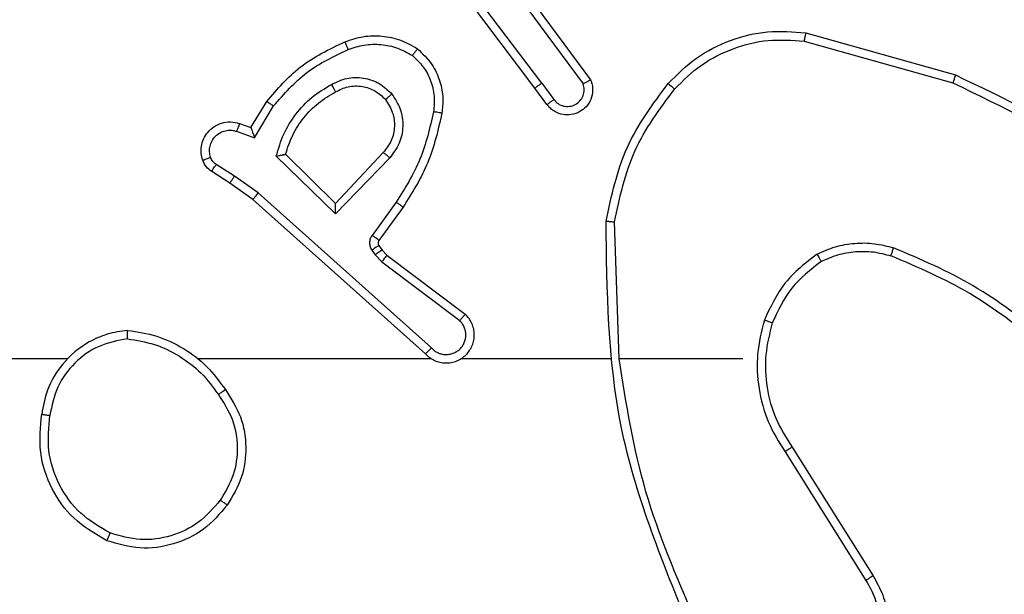
# Model space of a CAD drawing. Units: millimetres. Extents: x -4534 to 4839, y -3372 to 6410.
# Drawn here: x 1178 to 1202, y 2097 to 2111 of the extents above; entities that cross this region are included whole.
import ezdxf

# ---------------------------------------------------------------- set-up
doc = ezdxf.new("R2010")
doc.units = ezdxf.units.MM
doc.layers.add('Toestel 2D', color=7, linetype='Continuous', lineweight=20)

# ---------------------------------------------------------------- blocks, each defined once
blk = doc.blocks.new('1503')
at = {"color": 7, "linetype": 'Continuous', "lineweight": 25}
for p, q in [((1151.9263, 686.7278), (1151.7011, 687.0265)), ((1151.9423, 686.7399), (1151.7162, 687.0396)), ((1151.8882, 686.9779), (1152.0585, 686.7477)), ((1151.8726, 686.9654), (1152.0408, 686.738)), ((1152.569, 686.8591), (1152.9242, 686.7592)), ((1152.5649, 686.8396), (1152.9179, 686.7404)), ((1151.9423, 686.7399), (1151.9709, 686.7009)), ((1151.9548, 686.689), (1151.9263, 686.7278)), ((1151.2524, 686.6344), (1151.2899, 686.6966)), ((1151.2608, 686.6101), (1151.3063, 686.6856)), ((1151.2254, 686.6441), (1151.2524, 686.6344)), ((1151.2185, 686.6254), (1151.2608, 686.6101)), ((1151.5665, 686.5751), (1151.453, 686.4542)), ((1151.4534, 686.4292), (1151.3126, 686.5664)), ((1151.453, 686.4542), (1151.3345, 686.5708)), ((1151.5818, 686.5625), (1151.4534, 686.4292)), ((1151.2025, 686.5021), (1151.1594, 686.5297)), ((1151.2134, 686.5187), (1151.1699, 686.5466)), ((1151.2693, 686.4789), (1151.2134, 686.5187)), ((1151.2571, 686.4631), (1151.2025, 686.5021)), ((1151.6666, 686.0967), (1151.2571, 686.4631)), ((1151.6806, 686.1109), (1151.2693, 686.4789)), ((1151.5971, 686.4571), (1151.5397, 686.3782)), ((1151.6135, 686.4454), (1151.5561, 686.3664)), ((1152.1261, 686.0849), (1152.1151, 686.4103)), ((1151.5393, 686.3429), (1151.5469, 686.3319)), ((1151.556, 686.3542), (1151.5636, 686.3433)), ((1151.5636, 686.3433), (1151.5751, 686.3312)), ((1151.5469, 686.3319), (1151.5629, 686.3153)), ((1151.5751, 686.3312), (1151.7609, 686.191)), ((1151.5629, 686.3153), (1151.7479, 686.1757)), ((1150.8168, 686.0848), (1149.2195, 686.0848)), ((1151.6812, 686.0848), (1151.127, 686.0848)), ((1152.1058, 686.0848), (1151.7503, 686.0848)), ((1152.4195, 686.0848), (1152.1259, 686.0848)), ((1152.5364, 685.8755), (1152.7287, 685.5697)), ((1152.5198, 685.8642), (1152.7119, 685.5588))]:
    blk.add_line(p, q, dxfattribs=at)
for points, knots in [([(1152.2426, 686.7389), (1152.2641, 686.7604), (1152.307, 686.8033), (1152.3892, 686.8443), (1152.4783, 686.8663), (1152.5388, 686.8615), (1152.569, 686.8591)], [0, 0, 0, 0, 0.2500287, 0.5000291, 0.7499993, 1, 1, 1, 1]), ([(1152.569, 686.8591), (1152.569, 686.8589), (1152.5689, 686.8584), (1152.5683, 686.8555), (1152.5675, 686.8519), (1152.5668, 686.8484), (1152.5658, 686.8442), (1152.5652, 686.8412), (1152.5649, 686.8396)], [0, 0, 0, 0, 0.201876, 0.435378, 0.564163, 0.701259, 0.84691, 1, 1, 1, 1]), ([(1151.2899, 686.6966), (1151.315, 686.7259), (1151.3668, 686.7861), (1151.4386, 686.8204), (1151.4755, 686.838)], [0, 0, 0, 0, 0.485365, 1, 1, 1, 1]), ([(1151.4755, 686.838), (1151.4898, 686.8428), (1151.5183, 686.8525), (1151.5638, 686.8531), (1151.6084, 686.8438), (1151.6346, 686.8289), (1151.6476, 686.8214)], [0, 0, 0, 0, 0.250019, 0.499926, 0.750044, 1, 1, 1, 1]), ([(1151.4755, 686.838), (1151.4756, 686.8377), (1151.4757, 686.8371), (1151.4774, 686.8329), (1151.4798, 686.8268), (1151.4818, 686.822), (1151.4828, 686.8196)], [0, 0, 0, 0, 0.250057, 0.499709, 0.74986, 1, 1, 1, 1]), ([(1151.4828, 686.8196), (1151.4955, 686.8239), (1151.5208, 686.8324), (1151.5611, 686.8327), (1151.6006, 686.825), (1151.6239, 686.812), (1151.6356, 686.8055)], [0, 0, 0, 0, 0.249829, 0.500007, 0.750114, 1, 1, 1, 1]), ([(1152.2577, 686.7259), (1152.278, 686.746), (1152.3185, 686.7862), (1152.396, 686.8242), (1152.4795, 686.8457), (1152.5364, 686.8416), (1152.5649, 686.8396)], [0, 0, 0, 0, 0.2498997, 0.5000352, 0.7501255, 1, 1, 1, 1]), ([(1151.3063, 686.6856), (1151.331, 686.7141), (1151.3806, 686.771), (1151.4487, 686.8034), (1151.4828, 686.8196)], [0, 0, 0, 0, 0.499964, 1, 1, 1, 1]), ([(1151.6476, 686.8214), (1151.6475, 686.8212), (1151.6471, 686.8208), (1151.645, 686.8181), (1151.6427, 686.815), (1151.6405, 686.8121), (1151.6381, 686.8089), (1151.6364, 686.8066), (1151.6356, 686.8055)], [0, 0, 0, 0, 0.227323, 0.469229, 0.595931, 0.727069, 0.861674, 1, 1, 1, 1]), ([(1151.6476, 686.8214), (1151.6598, 686.8097), (1151.683, 686.7874), (1151.7018, 686.7453), (1151.7095, 686.7053), (1151.7068, 686.6801), (1151.7055, 686.6684)], [0, 0, 0, 0, 0.294175, 0.558941, 0.794157, 1, 1, 1, 1]), ([(1151.6356, 686.8055), (1151.6446, 686.7968), (1151.6627, 686.7796), (1151.6801, 686.746), (1151.6891, 686.7092), (1151.6868, 686.6843), (1151.6857, 686.6719)], [0, 0, 0, 0, 0.249978, 0.500021, 0.749982, 1, 1, 1, 1]), ([(1151.4432, 686.7367), (1151.4552, 686.7424), (1151.4792, 686.7537), (1151.5196, 686.7539), (1151.5581, 686.7413), (1151.5773, 686.723), (1151.5869, 686.7138)], [0, 0, 0, 0, 0.249994, 0.499952, 0.74964, 1, 1, 1, 1]), ([(1151.9423, 686.7399), (1151.9402, 686.7383), (1151.936, 686.7352), (1151.9307, 686.7312), (1151.927, 686.7284), (1151.9266, 686.728), (1151.9263, 686.7278)], [0, 0, 0, 0, 0.2506855, 0.5004389, 0.7498169, 1, 1, 1, 1]), ([(1152.0585, 686.7477), (1152.06, 686.7437), (1152.0627, 686.7359), (1152.064, 686.7199), (1152.0602, 686.7013), (1152.0488, 686.6835), (1152.0326, 686.6707), (1152.0134, 686.664), (1151.9924, 686.6642), (1151.9757, 686.6702), (1151.963, 686.6791), (1151.9576, 686.6856), (1151.9548, 686.689)], [0, 0, 0, 0, 0.0727293, 0.142603, 0.2731672, 0.3922038, 0.4998537, 0.6234746, 0.7351417, 0.854926, 0.9243523, 1, 1, 1, 1]), ([(1151.9709, 686.7009), (1151.9741, 686.6974), (1151.9805, 686.6902), (1151.9941, 686.6847), (1152.0085, 686.6839), (1152.0224, 686.6883), (1152.0338, 686.6973), (1152.0413, 686.7097), (1152.0443, 686.7241), (1152.042, 686.7334), (1152.0408, 686.738)], [0, 0, 0, 0, 0.125071, 0.250075, 0.375089, 0.499984, 0.625008, 0.750046, 0.87504, 1, 1, 1, 1]), ([(1152.0585, 686.7477), (1152.0585, 686.7477), (1152.0583, 686.7476), (1152.0571, 686.747), (1152.0554, 686.746), (1152.0524, 686.7443), (1152.0475, 686.7416), (1152.043, 686.7392), (1152.0408, 686.738)], [0, 0, 0, 0, 0.132117, 0.261942, 0.389871, 0.516402, 0.761755, 1, 1, 1, 1]), ([(1152.0952, 686.4121), (1152.1079, 686.4719), (1152.1332, 686.5916), (1152.2061, 686.6898), (1152.2426, 686.7389)], [0, 0, 0, 0, 0.499991, 1, 1, 1, 1]), ([(1152.2426, 686.7389), (1152.2429, 686.7386), (1152.2435, 686.7381), (1152.2475, 686.7347), (1152.2525, 686.7304), (1152.256, 686.7274), (1152.2577, 686.7259)], [0, 0, 0, 0, 0.279813, 0.558961, 0.779524, 1, 1, 1, 1]), ([(1152.9242, 686.7592), (1152.9242, 686.759), (1152.9241, 686.7586), (1152.9231, 686.7558), (1152.922, 686.7523), (1152.9208, 686.7489), (1152.9194, 686.7448), (1152.9184, 686.7419), (1152.9179, 686.7404)], [0, 0, 0, 0, 0.200854, 0.433716, 0.562874, 0.700113, 0.846028, 1, 1, 1, 1]), ([(1152.9179, 686.7404), (1153.0348, 686.6843), (1153.2685, 686.5723), (1153.4405, 686.3784), (1153.5265, 686.2815)], [0, 0, 0, 0, 0.4999993, 1, 1, 1, 1]), ([(1152.9242, 686.7592), (1153.041, 686.7037), (1153.2777, 686.5911), (1153.452, 686.3952), (1153.5403, 686.2959)], [0, 0, 0, 0, 0.4932709, 1, 1, 1, 1]), ([(1151.3126, 686.5664), (1151.3177, 686.5842), (1151.328, 686.6197), (1151.3578, 686.6669), (1151.3956, 686.708), (1151.4273, 686.7271), (1151.4432, 686.7367)], [0, 0, 0, 0, 0.249908, 0.499959, 0.750035, 1, 1, 1, 1]), ([(1151.3345, 686.5708), (1151.3395, 686.5864), (1151.3496, 686.6175), (1151.3767, 686.6587), (1151.411, 686.6942), (1151.4392, 686.7108), (1151.4532, 686.7191)], [0, 0, 0, 0, 0.249985, 0.499965, 0.749986, 1, 1, 1, 1]), ([(1151.4432, 686.7367), (1151.4441, 686.735), (1151.4459, 686.7319), (1151.4483, 686.7277), (1151.4502, 686.7244), (1151.4519, 686.7215), (1151.453, 686.7195), (1151.4532, 686.7192), (1151.4532, 686.7191)], [0, 0, 0, 0, 0.180702, 0.344497, 0.493049, 0.626062, 0.844593, 1, 1, 1, 1]), ([(1151.4532, 686.7191), (1151.4629, 686.7239), (1151.4829, 686.7337), (1151.5163, 686.7337), (1151.5481, 686.7233), (1151.5637, 686.7085), (1151.5717, 686.7009)], [0, 0, 0, 0, 0.2468231, 0.5078116, 0.749978, 1, 1, 1, 1]), ([(1152.1151, 686.4103), (1152.1275, 686.4681), (1152.1523, 686.5835), (1152.2226, 686.6785), (1152.2577, 686.7259)], [0, 0, 0, 0, 0.499975, 1, 1, 1, 1]), ([(1151.2899, 686.6966), (1151.2901, 686.6965), (1151.2904, 686.6963), (1151.293, 686.6946), (1151.296, 686.6925), (1151.299, 686.6905), (1151.3024, 686.6882), (1151.305, 686.6865), (1151.3063, 686.6856)], [0, 0, 0, 0, 0.20669, 0.441612, 0.570123, 0.705848, 0.849356, 1, 1, 1, 1]), ([(1151.5717, 686.7009), (1151.5783, 686.6906), (1151.5907, 686.6711), (1151.5945, 686.6362), (1151.5876, 686.6024), (1151.5735, 686.5842), (1151.5665, 686.5751)], [0, 0, 0, 0, 0.265156, 0.499875, 0.752674, 1, 1, 1, 1]), ([(1151.5717, 686.7009), (1151.5719, 686.7011), (1151.5724, 686.7015), (1151.5758, 686.7045), (1151.5809, 686.7088), (1151.5849, 686.7121), (1151.5869, 686.7138)], [0, 0, 0, 0, 0.250084, 0.500037, 0.749959, 1, 1, 1, 1]), ([(1151.5869, 686.7138), (1151.5944, 686.7022), (1151.6095, 686.679), (1151.6148, 686.6371), (1151.6066, 686.5958), (1151.5901, 686.5736), (1151.5818, 686.5625)], [0, 0, 0, 0, 0.250334, 0.500155, 0.75006, 1, 1, 1, 1]), ([(1151.9548, 686.689), (1151.955, 686.6892), (1151.9555, 686.6896), (1151.9592, 686.6923), (1151.9645, 686.6963), (1151.9687, 686.6994), (1151.9709, 686.7009)], [0, 0, 0, 0, 0.2502178, 0.4997709, 0.7496665, 1, 1, 1, 1]), ([(1151.6857, 686.6719), (1151.6769, 686.6336), (1151.6594, 686.5571), (1151.6179, 686.4904), (1151.5971, 686.4571)], [0, 0, 0, 0, 0.499986, 1, 1, 1, 1]), ([(1151.7055, 686.6684), (1151.6965, 686.6286), (1151.6784, 686.5491), (1151.6351, 686.4799), (1151.6135, 686.4454)], [0, 0, 0, 0, 0.500191, 1, 1, 1, 1]), ([(1151.7055, 686.6684), (1151.7052, 686.6685), (1151.7046, 686.6686), (1151.7, 686.6694), (1151.6934, 686.6706), (1151.6883, 686.6715), (1151.6857, 686.6719)], [0, 0, 0, 0, 0.2501978, 0.5000276, 0.750178, 1, 1, 1, 1]), ([(1151.138, 686.5569), (1151.1366, 686.5621), (1151.1337, 686.5729), (1151.1344, 686.5902), (1151.1394, 686.6075), (1151.1494, 686.6236), (1151.164, 686.637), (1151.1826, 686.6459), (1151.2041, 686.6493), (1151.2182, 686.6459), (1151.2254, 686.6441)], [0, 0, 0, 0, 0.106023, 0.217323, 0.334188, 0.4564, 0.584235, 0.717352, 0.856075, 1, 1, 1, 1]), ([(1151.2254, 686.6441), (1151.2253, 686.6438), (1151.225, 686.6433), (1151.2234, 686.639), (1151.2211, 686.6328), (1151.2193, 686.6278), (1151.2185, 686.6254)], [0, 0, 0, 0, 0.250159, 0.499961, 0.75012, 1, 1, 1, 1]), ([(1151.1567, 686.5635), (1151.1555, 686.5679), (1151.1533, 686.5767), (1151.1547, 686.5904), (1151.1595, 686.6032), (1151.1678, 686.6142), (1151.1787, 686.6225), (1151.1916, 686.6274), (1151.2035, 686.6284), (1151.2125, 686.6272), (1151.2169, 686.6259), (1151.2185, 686.6254)], [0, 0, 0, 0, 0.1248608, 0.2496623, 0.3745563, 0.4996829, 0.6253853, 0.7497977, 0.8748474, 0.9537472, 1, 1, 1, 1]), ([(1151.2524, 686.6344), (1151.2524, 686.6343), (1151.2525, 686.634), (1151.253, 686.6324), (1151.2539, 686.6298), (1151.2553, 686.6257), (1151.2575, 686.6191), (1151.2596, 686.6135), (1151.2608, 686.6101)], [0, 0, 0, 0, 0.111155, 0.229614, 0.35787, 0.497747, 0.70238, 1, 1, 1, 1]), ([(1151.5818, 686.5625), (1151.5805, 686.5636), (1151.5779, 686.5657), (1151.5745, 686.5685), (1151.5716, 686.5708), (1151.5689, 686.573), (1151.5669, 686.5748), (1151.5666, 686.575), (1151.5665, 686.5751)], [0, 0, 0, 0, 0.165533, 0.319547, 0.462211, 0.592525, 0.819279, 1, 1, 1, 1]), ([(1151.138, 686.5569), (1151.1383, 686.557), (1151.1389, 686.5572), (1151.1431, 686.5588), (1151.1493, 686.5609), (1151.1542, 686.5627), (1151.1567, 686.5635)], [0, 0, 0, 0, 0.249991, 0.499848, 0.749912, 1, 1, 1, 1]), ([(1151.1594, 686.5297), (1151.1547, 686.5333), (1151.1453, 686.5406), (1151.1404, 686.5514), (1151.138, 686.5569)], [0, 0, 0, 0, 0.500176, 1, 1, 1, 1]), ([(1151.1699, 686.5466), (1151.167, 686.5489), (1151.1612, 686.5534), (1151.1582, 686.5602), (1151.1567, 686.5635)], [0, 0, 0, 0, 0.500294, 1, 1, 1, 1]), ([(1151.3126, 686.5664), (1151.3145, 686.5668), (1151.318, 686.5675), (1151.3232, 686.5686), (1151.3274, 686.5695), (1151.3308, 686.5701), (1151.3329, 686.5706), (1151.3342, 686.5708), (1151.3344, 686.5708), (1151.3345, 686.5708)], [0, 0, 0, 0, 0.176985, 0.320351, 0.500831, 0.636634, 0.764447, 0.885041, 1, 1, 1, 1]), ([(1151.1594, 686.5297), (1151.1595, 686.5301), (1151.1599, 686.5308), (1151.1627, 686.5353), (1151.1662, 686.5409), (1151.1687, 686.5447), (1151.1699, 686.5466)], [0, 0, 0, 0, 0.2797305, 0.5590756, 0.7797277, 1, 1, 1, 1]), ([(1151.2025, 686.5021), (1151.2026, 686.5023), (1151.2028, 686.5027), (1151.2046, 686.5054), (1151.2066, 686.5086), (1151.2086, 686.5116), (1151.2109, 686.515), (1151.2126, 686.5175), (1151.2134, 686.5187)], [0, 0, 0, 0, 0.216468, 0.455106, 0.582661, 0.716399, 0.85588, 1, 1, 1, 1]), ([(1151.2571, 686.4631), (1151.2572, 686.4633), (1151.2574, 686.4637), (1151.2592, 686.466), (1151.2614, 686.4689), (1151.2637, 686.4717), (1151.2663, 686.4751), (1151.2683, 686.4776), (1151.2693, 686.4789)], [0, 0, 0, 0, 0.198324, 0.430608, 0.559916, 0.697789, 0.844437, 1, 1, 1, 1]), ([(1151.6135, 686.4454), (1151.6133, 686.4455), (1151.6127, 686.4459), (1151.609, 686.4486), (1151.6035, 686.4525), (1151.5992, 686.4555), (1151.5971, 686.4571)], [0, 0, 0, 0, 0.25026, 0.500333, 0.749817, 1, 1, 1, 1]), ([(1151.4534, 686.4292), (1151.4533, 686.4328), (1151.4533, 686.4387), (1151.453, 686.4455), (1151.453, 686.4495), (1151.453, 686.4522), (1151.453, 686.4538), (1151.453, 686.4541), (1151.453, 686.4542)], [0, 0, 0, 0, 0.308409, 0.501654, 0.641126, 0.769597, 0.888823, 1, 1, 1, 1]), ([(1152.0952, 686.4121), (1152.0954, 686.4121), (1152.0959, 686.4121), (1152.0989, 686.4118), (1152.1026, 686.4115), (1152.1062, 686.4111), (1152.1105, 686.4108), (1152.1135, 686.4105), (1152.1151, 686.4103)], [0, 0, 0, 0, 0.204771, 0.439341, 0.568164, 0.70433, 0.847991, 1, 1, 1, 1]), ([(1152.2871, 685.4602), (1152.2252, 685.6128), (1152.1013, 685.9181), (1152.0972, 686.2474), (1152.0952, 686.4121)], [0, 0, 0, 0, 0.500001, 1, 1, 1, 1]), ([(1151.5397, 686.3782), (1151.5381, 686.3755), (1151.5349, 686.3701), (1151.5335, 686.3606), (1151.5347, 686.3511), (1151.5378, 686.3457), (1151.5393, 686.3429)], [0, 0, 0, 0, 0.249966, 0.500116, 0.750016, 1, 1, 1, 1]), ([(1151.5561, 686.3664), (1151.5558, 686.3666), (1151.5551, 686.3671), (1151.5508, 686.3702), (1151.5454, 686.3741), (1151.5416, 686.3769), (1151.5397, 686.3782)], [0, 0, 0, 0, 0.279939, 0.558993, 0.779129, 1, 1, 1, 1]), ([(1151.5561, 686.3664), (1151.5556, 686.3655), (1151.5545, 686.3637), (1151.554, 686.3605), (1151.5543, 686.3572), (1151.5554, 686.3552), (1151.556, 686.3542)], [0, 0, 0, 0, 0.237739, 0.483515, 0.738293, 1, 1, 1, 1]), ([(1151.556, 686.3542), (1151.5556, 686.354), (1151.555, 686.3536), (1151.5505, 686.3506), (1151.5451, 686.3468), (1151.5412, 686.3442), (1151.5393, 686.3429)], [0, 0, 0, 0, 0.27961, 0.558762, 0.779386, 1, 1, 1, 1]), ([(1151.5636, 686.3433), (1151.5632, 686.3431), (1151.5625, 686.3427), (1151.5581, 686.3397), (1151.5526, 686.3359), (1151.5488, 686.3333), (1151.5469, 686.3319)], [0, 0, 0, 0, 0.279713, 0.558825, 0.779417, 1, 1, 1, 1]), ([(1152.5958, 686.3337), (1152.61, 686.34), (1152.6386, 686.3528), (1152.6851, 686.3606), (1152.7322, 686.3605), (1152.7625, 686.3526), (1152.7776, 686.3486)], [0, 0, 0, 0, 0.249941, 0.499997, 0.750024, 1, 1, 1, 1]), ([(1152.6058, 686.3163), (1152.6188, 686.3221), (1152.6447, 686.3337), (1152.6869, 686.3408), (1152.7298, 686.3406), (1152.7572, 686.3333), (1152.771, 686.3297)], [0, 0, 0, 0, 0.250036, 0.500017, 0.750067, 1, 1, 1, 1]), ([(1152.771, 686.3297), (1152.771, 686.3298), (1152.7712, 686.3302), (1152.7721, 686.3327), (1152.7733, 686.3361), (1152.7745, 686.3395), (1152.776, 686.3438), (1152.7771, 686.347), (1152.7776, 686.3486)], [0, 0, 0, 0, 0.1815, 0.408358, 0.539004, 0.681469, 0.834977, 1, 1, 1, 1]), ([(1153.1368, 686.137), (1153.0815, 686.18), (1152.9709, 686.266), (1152.8421, 686.3211), (1152.7776, 686.3486)], [0, 0, 0, 0, 0.50002, 1, 1, 1, 1]), ([(1151.5751, 686.3312), (1151.5749, 686.3309), (1151.5744, 686.3303), (1151.5711, 686.3261), (1151.5671, 686.3208), (1151.5643, 686.3171), (1151.5629, 686.3153)], [0, 0, 0, 0, 0.27963, 0.558773, 0.779423, 1, 1, 1, 1]), ([(1152.5958, 686.3337), (1152.5685, 686.3126), (1152.5142, 686.2705), (1152.4852, 686.2081), (1152.4707, 686.1769)], [0, 0, 0, 0, 0.500047, 1, 1, 1, 1]), ([(1152.5958, 686.3337), (1152.5966, 686.3321), (1152.5983, 686.3292), (1152.6006, 686.3253), (1152.6024, 686.3221), (1152.6042, 686.319), (1152.6055, 686.3168), (1152.6057, 686.3165), (1152.6058, 686.3163)], [0, 0, 0, 0, 0.167021, 0.322325, 0.465377, 0.59645, 0.822221, 1, 1, 1, 1]), ([(1153.1237, 686.1218), (1153.07, 686.1636), (1152.9615, 686.2482), (1152.8349, 686.3023), (1152.771, 686.3297)], [0, 0, 0, 0, 0.494668, 1, 1, 1, 1]), ([(1152.6058, 686.3163), (1152.5805, 686.2967), (1152.5299, 686.2575), (1152.5031, 686.1994), (1152.4896, 686.1703)], [0, 0, 0, 0, 0.499976, 1, 1, 1, 1]), ([(1151.6666, 686.0967), (1151.6699, 686.0936), (1151.6763, 686.0874), (1151.6881, 686.0807), (1151.7009, 686.0764), (1151.7143, 686.0748), (1151.7278, 686.0758), (1151.7408, 686.0796), (1151.7527, 686.0858), (1151.7665, 686.0971), (1151.7766, 686.1122), (1151.7817, 686.1292), (1151.7829, 686.1426), (1151.7814, 686.1561), (1151.7771, 686.169), (1151.7705, 686.1811), (1151.7641, 686.1877), (1151.7609, 686.191)], [0, 0, 0, 0, 0.062566, 0.125091, 0.18763, 0.250196, 0.312717, 0.375197, 0.437764, 0.500302, 0.622328, 0.684263, 0.746517, 0.809336, 0.872544, 0.936087, 1, 1, 1, 1]), ([(1151.7609, 686.191), (1151.7609, 686.1909), (1151.7607, 686.1908), (1151.7597, 686.1895), (1151.7572, 686.1867), (1151.7529, 686.1816), (1151.7496, 686.1776), (1151.7479, 686.1757)], [0, 0, 0, 0, 0.12859, 0.25663, 0.508014, 0.755133, 1, 1, 1, 1]), ([(1152.4707, 686.1769), (1152.464, 686.1503), (1152.4507, 686.097), (1152.4556, 686.0143), (1152.4763, 685.9341), (1152.5053, 685.8875), (1152.5198, 685.8642)], [0, 0, 0, 0, 0.249909, 0.499958, 0.750007, 1, 1, 1, 1]), ([(1152.4896, 686.1703), (1152.4893, 686.1705), (1152.4888, 686.1707), (1152.4844, 686.1722), (1152.4781, 686.1743), (1152.4732, 686.176), (1152.4707, 686.1769)], [0, 0, 0, 0, 0.25016, 0.499956, 0.749646, 1, 1, 1, 1]), ([(1151.6806, 686.1109), (1151.6828, 686.1087), (1151.6873, 686.1043), (1151.6955, 686.0994), (1151.7043, 686.0962), (1151.7137, 686.0949), (1151.7232, 686.0955), (1151.7323, 686.098), (1151.7408, 686.1022), (1151.7482, 686.108), (1151.7544, 686.1152), (1151.7604, 686.1262), (1151.763, 686.1389), (1151.7617, 686.1514), (1151.7588, 686.1604), (1151.7543, 686.1687), (1151.75, 686.1734), (1151.7479, 686.1757)], [0, 0, 0, 0, 0.062548, 0.125056, 0.187593, 0.250246, 0.312721, 0.375194, 0.437781, 0.500281, 0.562859, 0.625416, 0.74992, 0.812285, 0.874815, 0.937525, 1, 1, 1, 1]), ([(1152.4896, 686.1703), (1152.4832, 686.1452), (1152.4705, 686.095), (1152.4747, 686.0168), (1152.4949, 685.9412), (1152.5226, 685.8974), (1152.5364, 685.8755)], [0, 0, 0, 0, 0.249948, 0.500024, 0.749954, 1, 1, 1, 1]), ([(1150.96, 686.1527), (1150.9436, 686.1503), (1150.9119, 686.1457), (1150.8567, 686.1214), (1150.8045, 686.0777), (1150.7673, 686.0156), (1150.7594, 685.9729), (1150.7559, 685.9536)], [0, 0, 0, 0, 0.160448, 0.31086, 0.58041, 0.810129, 1, 1, 1, 1]), ([(1150.9596, 686.1326), (1150.9364, 686.1282), (1150.8902, 686.1194), (1150.8321, 686.0774), (1150.7897, 686.0197), (1150.7801, 685.9737), (1150.7753, 685.9506)], [0, 0, 0, 0, 0.250314, 0.500074, 0.749999, 1, 1, 1, 1]), ([(1150.9596, 686.1326), (1150.9596, 686.1341), (1150.9596, 686.137), (1150.9596, 686.1412), (1150.9597, 686.1448), (1150.9597, 686.1486), (1150.9598, 686.1519), (1150.9599, 686.1524), (1150.96, 686.1527)], [0, 0, 0, 0, 0.143427, 0.282066, 0.415325, 0.543081, 0.781806, 1, 1, 1, 1]), ([(1150.9596, 686.1326), (1150.9812, 686.1291), (1151.0243, 686.122), (1151.0836, 686.0929), (1151.1364, 686.0532), (1151.1622, 686.0179), (1151.1751, 686.0002)], [0, 0, 0, 0, 0.249947, 0.500001, 0.750098, 1, 1, 1, 1]), ([(1150.96, 686.1527), (1150.9832, 686.1491), (1151.0296, 686.142), (1151.0936, 686.1114), (1151.1502, 686.0687), (1151.1779, 686.0308), (1151.1917, 686.0118)], [0, 0, 0, 0, 0.2500018, 0.499968, 0.7499747, 1, 1, 1, 1]), ([(1151.6666, 686.0967), (1151.6668, 686.0969), (1151.6671, 686.0973), (1151.6695, 686.0996), (1151.6721, 686.1023), (1151.6746, 686.1049), (1151.6775, 686.1078), (1151.6796, 686.1099), (1151.6806, 686.1109)], [0, 0, 0, 0, 0.219666, 0.458803, 0.585892, 0.719003, 0.856895, 1, 1, 1, 1]), ([(1152.3049, 685.4687), (1152.2623, 685.5677), (1152.1771, 685.7656), (1152.143, 685.9784), (1152.1259, 686.0848)], [0, 0, 0, 0, 0.499985, 1, 1, 1, 1]), ([(1151.1751, 686.0002), (1151.1763, 686.0011), (1151.1788, 686.0028), (1151.1822, 686.0052), (1151.1852, 686.0073), (1151.1884, 686.0095), (1151.1911, 686.0114), (1151.1915, 686.0117), (1151.1917, 686.0118)], [0, 0, 0, 0, 0.1457197, 0.2850665, 0.418629, 0.5466084, 0.7843939, 1, 1, 1, 1]), ([(1151.1751, 686.0002), (1151.1874, 685.9813), (1151.212, 685.9434), (1151.2231, 685.8756), (1151.2142, 685.8075), (1151.1912, 685.7687), (1151.1797, 685.7493)], [0, 0, 0, 0, 0.25025, 0.500094, 0.750056, 1, 1, 1, 1]), ([(1151.1917, 686.0118), (1151.2051, 685.9909), (1151.2318, 685.9495), (1151.2436, 685.8756), (1151.2343, 685.8014), (1151.2089, 685.7589), (1151.1962, 685.7377)], [0, 0, 0, 0, 0.251944, 0.498555, 0.748815, 1, 1, 1, 1]), ([(1150.9107, 685.6531), (1150.8829, 685.6692), (1150.83, 685.7), (1150.7764, 685.7758), (1150.747, 685.8624), (1150.7529, 685.9233), (1150.7559, 685.9536)], [0, 0, 0, 0, 0.262714, 0.499991, 0.750381, 1, 1, 1, 1]), ([(1150.7559, 685.9536), (1150.7561, 685.9536), (1150.7566, 685.9535), (1150.7598, 685.953), (1150.7635, 685.9524), (1150.767, 685.9519), (1150.771, 685.9513), (1150.7738, 685.9509), (1150.7753, 685.9506)], [0, 0, 0, 0, 0.219097, 0.458415, 0.58547, 0.718518, 0.856918, 1, 1, 1, 1]), ([(1150.9182, 685.6714), (1150.8937, 685.6856), (1150.8446, 685.714), (1150.7943, 685.7842), (1150.7671, 685.866), (1150.7726, 685.9224), (1150.7753, 685.9506)], [0, 0, 0, 0, 0.250256, 0.500072, 0.750058, 1, 1, 1, 1]), ([(1152.5364, 685.8755), (1152.5363, 685.8754), (1152.5359, 685.8751), (1152.5335, 685.8735), (1152.5305, 685.8714), (1152.5275, 685.8694), (1152.5239, 685.8669), (1152.5212, 685.8652), (1152.5198, 685.8642)], [0, 0, 0, 0, 0.19505, 0.426511, 0.555847, 0.69458, 0.842482, 1, 1, 1, 1]), ([(1151.1962, 685.7377), (1151.1787, 685.7172), (1151.1436, 685.6764), (1151.0693, 685.6418), (1150.9882, 685.6304), (1150.9365, 685.6455), (1150.9107, 685.6531)], [0, 0, 0, 0, 0.249946, 0.500025, 0.749962, 1, 1, 1, 1]), ([(1151.1797, 685.7493), (1151.1636, 685.7306), (1151.1313, 685.6934), (1151.0636, 685.6613), (1150.9893, 685.6508), (1150.9419, 685.6645), (1150.9182, 685.6714)], [0, 0, 0, 0, 0.250008, 0.499922, 0.749782, 1, 1, 1, 1]), ([(1151.1962, 685.7377), (1151.196, 685.7378), (1151.1954, 685.7382), (1151.1916, 685.7408), (1151.1861, 685.7447), (1151.1819, 685.7477), (1151.1797, 685.7493)], [0, 0, 0, 0, 0.25027, 0.500139, 0.750142, 1, 1, 1, 1]), ([(1150.9107, 685.6531), (1150.9108, 685.6533), (1150.9109, 685.6538), (1150.9121, 685.6568), (1150.9135, 685.6602), (1150.9149, 685.6635), (1150.9165, 685.6673), (1150.9176, 685.67), (1150.9182, 685.6714)], [0, 0, 0, 0, 0.216306, 0.454612, 0.582358, 0.716198, 0.855368, 1, 1, 1, 1]), ([(1152.7287, 685.5697), (1152.7371, 685.5547), (1152.7538, 685.5247), (1152.7656, 685.4741), (1152.7666, 685.4225), (1152.7563, 685.3725), (1152.7356, 685.3262), (1152.7054, 685.2851), (1152.6658, 685.2508), (1152.6205, 685.2269), (1152.5723, 685.2135), (1152.523, 685.2104), (1152.4723, 685.2182), (1152.4112, 685.2422), (1152.3608, 685.2842), (1152.3213, 685.3428), (1152.3111, 685.3814), (1152.305, 685.4046)], [0, 0, 0, 0, 0.062547, 0.125086, 0.18764, 0.250185, 0.310214, 0.371911, 0.435274, 0.500308, 0.557575, 0.617272, 0.679404, 0.743975, 0.85531, 0.912915, 1, 1, 1, 1]), ([(1152.7287, 685.5697), (1152.7285, 685.5695), (1152.7279, 685.5692), (1152.7241, 685.5667), (1152.7185, 685.5631), (1152.7141, 685.5603), (1152.7119, 685.5588)], [0, 0, 0, 0, 0.2501707, 0.5003171, 0.7500544, 1, 1, 1, 1]), ([(1152.7119, 685.5588), (1152.7195, 685.5451), (1152.7348, 685.5177), (1152.7456, 685.4715), (1152.7466, 685.4243), (1152.7371, 685.378), (1152.7177, 685.3349), (1152.6892, 685.2972), (1152.6532, 685.2666), (1152.6113, 685.2447), (1152.5657, 685.2324), (1152.5185, 685.2306), (1152.472, 685.2391), (1152.4285, 685.2577), (1152.3902, 685.2853), (1152.359, 685.3207), (1152.3356, 685.3621), (1152.3283, 685.3926), (1152.3246, 685.4078)], [0, 0, 0, 0, 0.062509, 0.125029, 0.187505, 0.250029, 0.312489, 0.375023, 0.437514, 0.500004, 0.562501, 0.625012, 0.687518, 0.749995, 0.812502, 0.875015, 0.937515, 1, 1, 1, 1])]:
    blk.add_open_spline(points, degree=3, knots=knots, dxfattribs=at)
blk = doc.blocks.new('VPL-03-WD1503')
at = {"layer": 'Toestel 2D', "color": 0, "xscale": 10, "yscale": 10, "zscale": 10}
blk.add_blockref('1503', (-10328.893, -4758.304), dxfattribs=at)
blk = doc.blocks.new('VPL-18-RC1503')
blk.add_blockref('VPL-03-WD1503', (0, 0))

msp = doc.modelspace()

# ---------------------------------------------------------------- block references
msp.add_blockref('VPL-18-RC1503', (0, 0))

doc.saveas('drawing.dxf')
